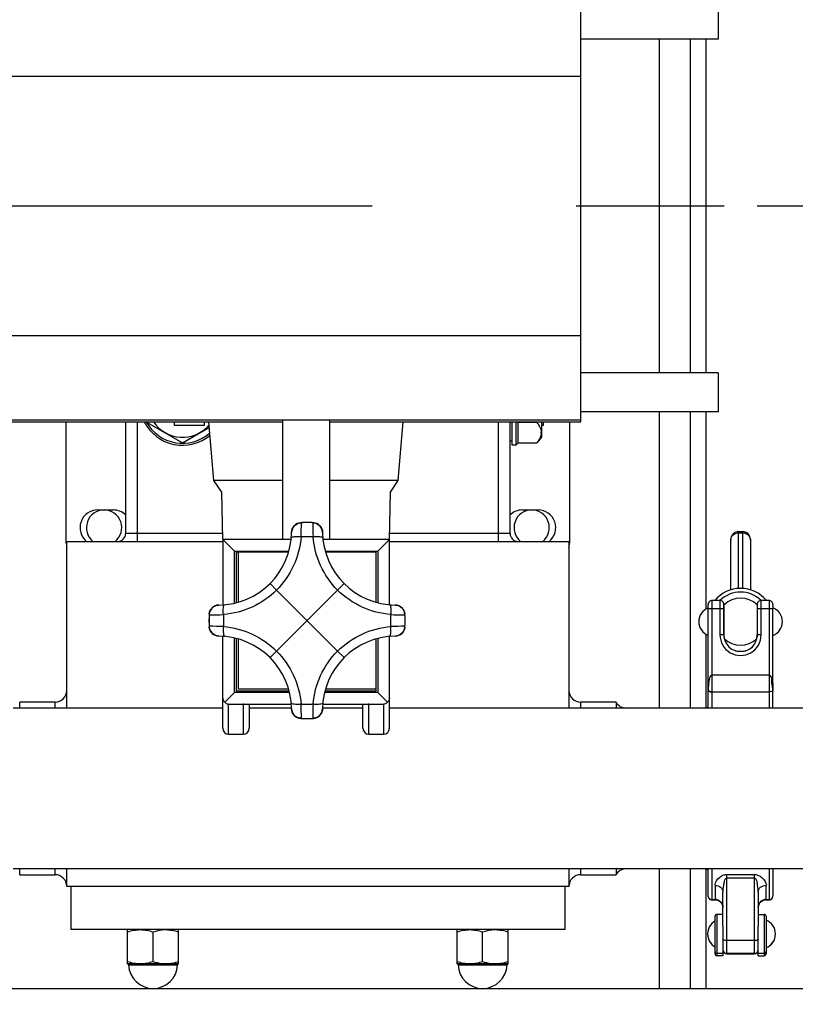
# Model space of a CAD drawing. Units: millimetres. Extents: x 0 to 420, y 0 to 297.
# Drawn here: x 244 to 251, y 99 to 107 of the extents above; entities that cross this region are included whole.
import ezdxf

# ---------------------------------------------------------------- set-up
doc = ezdxf.new("R2010")
doc.units = ezdxf.units.MM
doc.header["$LTSCALE"] = 23.1
doc.linetypes.add('CENTER', pattern=[0.6, 0.375, -0.075, 0.075, -0.075])
doc.layers.get('0').update_dxf_attribs({"linetype": 'CONTINUOUS'})
doc.layers.add('T_STARTBEZUEGE', color=7, linetype='CONTINUOUS')
doc.layers.add('ZEICHNUNGSBEMASSUNGEN', color=7, linetype='CONTINUOUS')
doc.styles.get("Standard").update_dxf_attribs({"font": 'txt', "width": 0.7})
doc.dimstyles.new('DIMSTYLE_4', dxfattribs={"dimtxt": 3.5, "dimasz": 3.5, "dimexe": 1.5, "dimexo": 1.5, "dimgap": 0.875, "dimtad": 1, "dimlfac": 30, "dimdsep": 46, "dimtxsty": 'Standard', "dimblk": '_FILLED', "dimblk1": '_FILLED', "dimblk2": '_FILLED', "dimcen": 0.09, "dimclrt": 5, "dimadec": 0, "dimazin": 0, "dimtp": 0.5, "dimtm": 0.5, "dimtfac": 1, "dimtofl": 0, "dimtmove": 0, "dimatfit": 3, "dimldrblk": '_FILLED', "dimfxl": 1, "dimtolj": 1, "dimarcsym": 0})

# ---------------------------------------------------------------- blocks, each defined once
blk = doc.blocks.new('_FILLED')
at = {"color": 0, "linetype": 'ByBlock'}
blk.add_solid([(0, 0), (-1, 0.125), (-1, -0.125)], dxfattribs=at)
blk = doc.blocks.new('*D5')
at = {"layer": 'ZEICHNUNGSBEMASSUNGEN', "color": 2, "linetype": 'Continuous'}
for p, q in [((250.4943, 105.5982), (285.1114, 105.5982)), ((283.6114, 105.5982), (283.6114, 99.6648)), ((283.6114, 93.7315), (283.6114, 99.6648)), ((219.8949, 93.7315), (285.1114, 93.7315))]:
    blk.add_line(p, q, dxfattribs=at)
at = {"layer": 'ZEICHNUNGSBEMASSUNGEN', "color": 2, "linetype": 'Continuous', "xscale": 3.5, "yscale": 3.5, "zscale": 3.5}
for p, rotation in [((283.6114, 105.5982), 90), ((283.6114, 93.7315), 270)]:
    blk.add_blockref('_FILLED', p, dxfattribs=dict(at, rotation=rotation))
at = {"layer": 'ZEICHNUNGSBEMASSUNGEN', "color": 5, "linetype": 'Continuous', "insert": (279.2364, 99.6648), "char_height": 3.5, "width": 11.625, "attachment_point": 2, "rotation": 90, "line_spacing_factor": 0.9}
blk.add_mtext('356', dxfattribs=at)

msp = doc.modelspace()

# ---------------------------------------------------------------- linework, layer by layer
at = {"color": 7, "linetype": 'Continuous'}
for p, q in [((248.99431, 103.76484), (248.99431, 107.4315)), ((250.16098, 107.34817), (250.16098, 107.01484)), ((250.16098, 107.01484), (248.99431, 107.01484)), ((249.92765, 104.1815), (249.92765, 107.01484)), ((248.99431, 106.69817), (242.06098, 106.69817)), ((242.06098, 104.49817), (248.99431, 104.49817)), ((250.16098, 104.1815), (248.99431, 104.1815)), ((250.16098, 104.1815), (250.16098, 103.84817)), ((250.16098, 103.84817), (248.99431, 103.84817)), ((249.92765, 101.3315), (249.92765, 103.84817)), ((242.06098, 103.7815), (248.99431, 103.7815)), ((242.06098, 103.76484), (246.46098, 103.76484)), ((244.62366, 102.7315), (244.62366, 103.76484)), ((245.12765, 103.76484), (245.12765, 102.81484)), ((245.31098, 103.76484), (245.31098, 103.7583)), ((245.54431, 103.7315), (245.54431, 103.76484)), ((245.79431, 103.76484), (245.79431, 103.7315)), ((245.87765, 103.26484), (245.83598, 103.76484)), ((246.46098, 103.7815), (246.46098, 102.76484)), ((246.86098, 103.7815), (246.86098, 102.76484)), ((246.86098, 103.76484), (248.99431, 103.76484)), ((247.44431, 103.26484), (247.48598, 103.76484)), ((248.39431, 102.81484), (248.39431, 103.76484)), ((248.41098, 103.56484), (248.41098, 103.76484)), ((248.44431, 103.76484), (248.44431, 103.56484)), ((248.46098, 103.76484), (248.46098, 103.5815)), ((248.66098, 103.76484), (248.66098, 103.63306)), ((248.67765, 103.7315), (248.67765, 103.76484)), ((248.8983, 103.76484), (248.8983, 102.7315)), ((245.31098, 103.7583), (245.61098, 103.58509)), ((245.79431, 103.7315), (245.54431, 103.7315)), ((245.61098, 103.58509), (245.83994, 103.71728)), ((248.62073, 103.7583), (248.46098, 103.7583)), ((248.67765, 103.7315), (248.66098, 103.7315)), ((248.41098, 103.59817), (248.39431, 103.59817)), ((248.66098, 103.63306), (248.62073, 103.58509)), ((248.44431, 103.56484), (248.41098, 103.56484)), ((248.46098, 103.5815), (248.44431, 103.56484)), ((248.46098, 103.58509), (248.62073, 103.58509)), ((246.46098, 103.26484), (245.87765, 103.26484)), ((245.94431, 103.16484), (245.87765, 103.26484)), ((247.44431, 103.26484), (246.86098, 103.26484)), ((247.37765, 103.16484), (247.44431, 103.26484)), ((245.95265, 102.76484), (245.94431, 103.16484)), ((247.36931, 102.76484), (247.37765, 103.16484)), ((244.89033, 103.01484), (245.02366, 103.01484)), ((248.4983, 103.01484), (248.63163, 103.01484)), ((246.53404, 102.76484), (245.95265, 102.76484)), ((246.05265, 102.66484), (245.95265, 102.76484)), ((245.95265, 102.76484), (245.95265, 102.20753)), ((247.36931, 102.76484), (246.80459, 102.76484)), ((247.36931, 102.76484), (247.26931, 102.66484)), ((247.36931, 102.20863), (247.36931, 102.76484)), ((250.26931, 102.33617), (250.26931, 102.76467)), ((250.33598, 102.83134), (250.36931, 102.83134)), ((250.43598, 102.76467), (250.43598, 102.33617)), ((244.62765, 102.74814), (244.6326, 102.74815)), ((244.62765, 101.3315), (244.62765, 102.74814)), ((244.6326, 102.74817), (245.95265, 102.74817)), ((247.36931, 102.74817), (248.88936, 102.74817)), ((248.88936, 102.74817), (248.89431, 102.74812)), ((248.89431, 102.74814), (248.89431, 101.3315)), ((246.06931, 102.65816), (246.5129, 102.65816)), ((246.06931, 102.22653), (246.06931, 102.65816)), ((246.08598, 102.23125), (246.08598, 102.65816)), ((246.82573, 102.65816), (247.25265, 102.65816)), ((247.25265, 102.65816), (247.25265, 102.23125)), ((246.41047, 102.33368), (246.35444, 102.38971)), ((246.98419, 102.38971), (246.92816, 102.33367)), ((250.33598, 102.34888), (250.36931, 102.34888)), ((246.41047, 102.33368), (246.92816, 101.81599)), ((246.41047, 101.81599), (246.92816, 102.33367)), ((250.07765, 102.18227), (250.07765, 102.18234)), ((250.21265, 101.93279), (250.21265, 102.20855)), ((250.49265, 102.20855), (250.49265, 101.93279)), ((250.62765, 102.18234), (250.62765, 102.17647)), ((250.21265, 102.14605), (250.21098, 102.14605)), ((250.49431, 102.14605), (250.49265, 102.14605)), ((245.95265, 101.15974), (245.95265, 101.94213)), ((246.06931, 101.47483), (246.06931, 101.92313)), ((247.36931, 101.15974), (247.36931, 101.94103)), ((250.21265, 101.98539), (250.21098, 101.98539)), ((250.49431, 101.98539), (250.49265, 101.98539)), ((246.08598, 101.4915), (246.08598, 101.91841)), ((247.25265, 101.91841), (247.25265, 101.47483)), ((246.41047, 101.81599), (246.35443, 101.75995)), ((246.98419, 101.75995), (246.92816, 101.81599)), ((245.96948, 101.38167), (246.05265, 101.46484)), ((246.51761, 101.47483), (246.06931, 101.47483)), ((246.5129, 101.4915), (246.08598, 101.4915)), ((247.25265, 101.47483), (246.82102, 101.47483)), ((247.25265, 101.4915), (246.82573, 101.4915)), ((247.35248, 101.38167), (247.26931, 101.46484)), ((250.07765, 101.49055), (250.07766, 101.49008)), ((250.07765, 101.49043), (250.07765, 101.49001)), ((250.07765, 101.48947), (250.07765, 101.4904)), ((250.07765, 101.49001), (250.07765, 101.49014)), ((244.52765, 101.3815), (244.22765, 101.3815)), ((244.22765, 101.3315), (244.22765, 101.3815)), ((246.1334, 101.3645), (246.12765, 101.3645)), ((246.1334, 101.3645), (246.53616, 101.3645)), ((246.17765, 101.3645), (246.17765, 101.15974)), ((246.80247, 101.3645), (247.18856, 101.3645)), ((247.14431, 101.15974), (247.14431, 101.3645)), ((247.19431, 101.3645), (247.18856, 101.3645)), ((249.29431, 101.3815), (248.99431, 101.3815)), ((249.29431, 101.3815), (249.29431, 101.3315)), ((245.95265, 101.3315), (244.17098, 101.3315)), ((246.53781, 101.3315), (246.17765, 101.3315)), ((247.14431, 101.3315), (246.80082, 101.3315)), ((253.01765, 101.3315), (247.36931, 101.3315)), ((246.00265, 101.10974), (246.12765, 101.10974)), ((247.19431, 101.10974), (247.31931, 101.10974)), ((253.01765, 99.96484), (244.17098, 99.96484)), ((244.22765, 99.91484), (244.22765, 99.96484)), ((244.22765, 99.91484), (244.52765, 99.91484)), ((244.62765, 99.81484), (244.62765, 99.96484)), ((248.89431, 99.96484), (248.89431, 99.81484)), ((248.99431, 99.91484), (249.29431, 99.91484)), ((249.29431, 99.96484), (249.29431, 99.91484)), ((249.92765, 98.94817), (249.92765, 99.96484)), ((248.89431, 99.81484), (244.62765, 99.81484)), ((244.66098, 99.81484), (244.66098, 99.44817)), ((248.86098, 99.44817), (248.86098, 99.81484)), ((250.20265, 99.57822), (250.15265, 99.57822)), ((250.50265, 99.57822), (250.55265, 99.57822)), ((250.13598, 99.24323), (250.13598, 99.56155)), ((250.56931, 99.56155), (250.56931, 99.24322)), ((248.86098, 99.44817), (244.66098, 99.44817)), ((245.14431, 99.1565), (245.14431, 99.44817)), ((245.36098, 99.17585), (245.36098, 99.42882)), ((245.57765, 99.1565), (245.57765, 99.44817)), ((247.94431, 99.1565), (247.94431, 99.44817)), ((248.16098, 99.17585), (248.16098, 99.42882)), ((248.37765, 99.1565), (248.37765, 99.44817)), ((250.20265, 99.47822), (250.20265, 99.22656)), ((250.50265, 99.22656), (250.50265, 99.47822)), ((250.20265, 99.22655), (250.15265, 99.22655)), ((250.50265, 99.22655), (250.55265, 99.22655)), ((245.43572, 99.1565), (245.14432, 99.1565)), ((245.46515, 99.1565), (245.43572, 99.1565)), ((245.4694, 99.1565), (245.46496, 99.15651)), ((245.57764, 99.1565), (245.46939, 99.1565)), ((248.23572, 99.1565), (247.94432, 99.1565)), ((248.26515, 99.1565), (248.23572, 99.1565)), ((248.2694, 99.1565), (248.26496, 99.15651)), ((248.37764, 99.1565), (248.26939, 99.1565)), ((243.50098, 98.94817), (250.92765, 98.94817))]:
    msp.add_line(p, q, dxfattribs=at)
at = {"color": 9, "linetype": 'Continuous'}
for p, q in [((249.66098, 107.01484), (249.66098, 104.1815)), ((250.06098, 104.1815), (250.06098, 107.01484)), ((249.66098, 103.84817), (249.66098, 101.3315)), ((250.06098, 102.17425), (250.06098, 103.84817)), ((245.22765, 102.74817), (245.22765, 103.76484)), ((248.29431, 103.76484), (248.29431, 102.74817)), ((246.70742, 102.90709), (246.6312, 102.90709)), ((245.95161, 102.81484), (245.12765, 102.81484)), ((246.72011, 102.78572), (246.61851, 102.78572)), ((248.39431, 102.81484), (247.37036, 102.81484)), ((250.33598, 102.34888), (250.33598, 102.83134)), ((250.33598, 102.82083), (250.36931, 102.82083)), ((250.36931, 102.83134), (250.36931, 102.34888)), ((246.05265, 102.66484), (246.5149, 102.66484)), ((246.05265, 102.22257), (246.05265, 102.66484)), ((246.82373, 102.66484), (247.26931, 102.66484)), ((247.26931, 102.66484), (247.26931, 102.22653)), ((250.07765, 102.17822), (250.21098, 102.17822)), ((250.11098, 101.3315), (250.11098, 102.24489)), ((250.17765, 102.24489), (250.17765, 101.95322)), ((250.49431, 102.17822), (250.62765, 102.17822)), ((250.52765, 101.95322), (250.52765, 102.24489)), ((250.59431, 102.24489), (250.59431, 101.3315)), ((245.83706, 102.11294), (245.83706, 102.03672)), ((245.95843, 102.12563), (245.95843, 102.02404)), ((247.3802, 102.02403), (247.3802, 102.12562)), ((247.50157, 102.03672), (247.50157, 102.11294)), ((246.05265, 101.46484), (246.05265, 101.92709)), ((247.26931, 101.92313), (247.26931, 101.46484)), ((250.06098, 101.33347), (250.06098, 101.95719)), ((250.21098, 101.95322), (250.17765, 101.95322)), ((250.52765, 101.95322), (250.49431, 101.95322)), ((250.59431, 101.61207), (250.11098, 101.61207)), ((246.51999, 101.46484), (246.05265, 101.46484)), ((247.26931, 101.46484), (246.81864, 101.46484)), ((250.11098, 101.46846), (250.59431, 101.46846)), ((244.52765, 101.3315), (244.52765, 101.3815)), ((246.00265, 101.36517), (246.53611, 101.36517)), ((246.00265, 101.10974), (246.00265, 101.36517)), ((246.12765, 101.3645), (246.12765, 101.10974)), ((246.61851, 101.36394), (246.72011, 101.36394)), ((246.80252, 101.36517), (247.31931, 101.36517)), ((247.19431, 101.10974), (247.19431, 101.3645)), ((247.31931, 101.36517), (247.31931, 101.10974)), ((248.99431, 101.3315), (248.99431, 101.3815)), ((246.6312, 101.24257), (246.70742, 101.24257)), ((244.52765, 99.91484), (244.52765, 99.96484)), ((248.99431, 99.91484), (248.99431, 99.96484)), ((249.66098, 99.96484), (249.66098, 98.94817)), ((250.06098, 98.94817), (250.06098, 99.96286)), ((250.11098, 99.70221), (250.11098, 99.96484)), ((250.23598, 99.91698), (250.46931, 99.91698)), ((250.23598, 99.24319), (250.23598, 99.91698)), ((250.46931, 99.91698), (250.46931, 99.24319)), ((250.59431, 99.96484), (250.59431, 99.70221)), ((250.23598, 99.88835), (250.46931, 99.88835)), ((250.13598, 99.8252), (250.13598, 99.70448)), ((250.56931, 99.70448), (250.56931, 99.8252)), ((250.15265, 99.22655), (250.15265, 99.57822)), ((250.55265, 99.57822), (250.55265, 99.22655)), ((250.46931, 99.35455), (250.23598, 99.35455)), ((250.20265, 99.24684), (250.15265, 99.24684)), ((250.55265, 99.24684), (250.50265, 99.24684)), ((245.1528, 99.14849), (245.56916, 99.14849)), ((247.9528, 99.14849), (248.36916, 99.14849))]:
    msp.add_line(p, q, dxfattribs=at)
at = {"color": 6, "linetype": 'Continuous'}
for p, q in [((250.07765, 102.18234), (250.07765, 102.21155)), ((250.07765, 101.49043), (250.07765, 102.18227)), ((250.17765, 102.24489), (250.11098, 102.24489)), ((250.21098, 101.95322), (250.21098, 102.21155)), ((250.49431, 102.21155), (250.49431, 101.95322)), ((250.59431, 102.24489), (250.52765, 102.24489)), ((250.62765, 102.21155), (250.62765, 102.18234)), ((250.62765, 101.3315), (250.62765, 102.17647)), ((250.08193, 101.55242), (250.08419, 101.56445)), ((250.08419, 101.56445), (250.08741, 101.57798)), ((250.07765, 101.3315), (250.07765, 101.49001)), ((250.07765, 99.73563), (250.07765, 99.96484)), ((250.62765, 99.96484), (250.62765, 99.73563)), ((250.20265, 99.47822), (250.20265, 99.76733)), ((250.50265, 99.76733), (250.50265, 99.47822)), ((250.14019, 99.70051), (250.11097, 99.70051)), ((250.11098, 99.70221), (250.14018, 99.70221)), ((250.56512, 99.70221), (250.59431, 99.70221)), ((250.59431, 99.70051), (250.56512, 99.70051)), ((250.46931, 99.24489), (250.23598, 99.24489)), ((250.23598, 99.24319), (250.46931, 99.24319))]:
    msp.add_line(p, q, dxfattribs=at)
for points in [[(250.15392, 99.70093), (250.15517, 99.70067), (250.15712, 99.70017), (250.15958, 99.69942), (250.16243, 99.69839), (250.16556, 99.69704), (250.16886, 99.69538), (250.17228, 99.69339), (250.17575, 99.69105), (250.17921, 99.68837), (250.18262, 99.68532), (250.1859, 99.68192), (250.18902, 99.67817), (250.19192, 99.6741), (250.19455, 99.66972), (250.19688, 99.66506), (250.19885, 99.66014), (250.20045, 99.65499), (250.20163, 99.64966), (250.20237, 99.64417), (250.20265, 99.63823)], [(250.15989, 99.69762), (250.16274, 99.69656), (250.16587, 99.6952), (250.16915, 99.69353), (250.17255, 99.69152), (250.176, 99.68918), (250.17944, 99.68648), (250.18282, 99.68342), (250.18608, 99.68002), (250.18917, 99.67628), (250.19205, 99.6722), (250.19465, 99.66783), (250.19695, 99.66318), (250.19891, 99.65828), (250.20048, 99.65315), (250.20165, 99.64784), (250.20238, 99.64239)], [(250.50265, 99.63813), (250.50294, 99.64432), (250.5037, 99.64987), (250.50492, 99.65526), (250.50656, 99.66045), (250.50858, 99.66541), (250.51095, 99.6701), (250.51364, 99.6745), (250.51659, 99.67858), (250.51977, 99.68233), (250.52311, 99.68573), (250.52656, 99.68876), (250.53008, 99.69143), (250.53359, 99.69375), (250.53705, 99.69571), (250.54038, 99.69734), (250.54351, 99.69864), (250.54633, 99.69962), (250.54871, 99.70032), (250.55053, 99.70076), (250.5514, 99.70093)], [(250.50294, 99.64262), (250.5037, 99.64816), (250.50492, 99.65355), (250.50655, 99.65874), (250.50857, 99.66369), (250.51094, 99.66838), (250.51362, 99.67277), (250.51657, 99.67686), (250.51974, 99.6806), (250.52308, 99.684), (250.52653, 99.68704), (250.53004, 99.68971), (250.53355, 99.69202), (250.53701, 99.69399), (250.54034, 99.69562), (250.54347, 99.69692), (250.5463, 99.69791)]]:
    msp.add_lwpolyline(points, dxfattribs=at)
at = {"color": 7, "linetype": 'Continuous'}
for centre, radius, start, end in [((245.61098, 103.9315), 0.36667, 207.045505, 309.785397), ((245.61098, 103.9315), 0.35, 208.43827, 311.727478), ((245.61098, 103.9315), 0.29845, 213.965933, 319.606035), ((247.98571, 104.02475), 0.68866, 337.237433, 337.824685), ((248.57103, 103.67166), 0.08865, 357.732434, 358.666596), ((248.57053, 103.67167), 0.08915, 358.669132, 1.66665), ((244.89033, 102.86484), 0.15, 90, 231.095139), ((244.94431, 102.86484), 0.15, 308.902692, 231.087722), ((245.02366, 102.86484), 0.15, 46.087575, 90), ((248.4983, 102.86484), 0.15, 90, 133.91243), ((248.57765, 102.86484), 0.15, 308.902692, 231.087722), ((248.63163, 102.86484), 0.15, 308.904865, 90), ((246.62125, 102.82329), 0.08333, 93.674346, 179.229975), ((246.66931, 102.07483), 0.83333, 86.325653, 93.674347), ((246.71738, 102.82329), 0.08333, 0.770021, 86.325642), ((245.06098, 102.81484), 0.06667, 270, 360), ((245.91131, 102.83283), 0.62667, 270.770021, 359.229979), ((247.42731, 102.83283), 0.62667, 180.770021, 269.229979), ((248.46098, 102.81484), 0.06667, 180, 270), ((250.33598, 102.76468), 0.06667, 90, 180), ((250.36931, 102.76468), 0.06667, 0, 90), ((244.82366, 102.7315), 0.2, 180, 191.345327), ((248.6983, 102.7315), 0.2, 348.654673, 360), ((250.35265, 102.06572), 0.28316, 39.25689, 140.74311), ((250.35265, 102.06572), 0.25102, 45.677898, 134.322102), ((250.35265, 102.06572), 0.2, 45.572996, 134.427004), ((245.92086, 102.12289), 0.08333, 90.770021, 176.325644), ((247.41777, 102.12289), 0.08333, 3.674346, 89.229979), ((250.12265, 102.06572), 0.125, 111.100196, 248.899804), ((250.58265, 102.06572), 0.125, 291.100196, 68.899804), ((246.66931, 102.07483), 0.83333, 176.325654, 183.674348), ((246.66931, 102.07483), 0.83333, 356.325654, 3.674348), ((245.92086, 102.02677), 0.08333, 183.674346, 269.229979), ((247.41777, 102.02677), 0.08333, 270.770021, 356.325653), ((245.91131, 101.31683), 0.62667, 0.770021, 89.229979), ((247.42731, 101.31683), 0.62667, 90.770021, 179.229979), ((250.35265, 102.06572), 0.2, 226.410596, 313.589404), ((250.35265, 102.06572), 0.25102, 259.855764, 280.144236), ((244.52765, 101.4815), 0.1, 270, 360), ((248.99431, 101.4815), 0.1, 180, 270), ((250.21016, 101.49009), 0.13251, 179.83656, 180.036355), ((249.38092, 101.4315), 0.1, 210, 270), ((250.045, 101.39817), 0.06667, 270, 299.335857), ((246.62125, 101.32637), 0.08333, 180.770021, 266.325648), ((246.71738, 101.32637), 0.08333, 273.674346, 359.229975), ((246.66931, 102.07483), 0.83333, 266.325654, 273.674348), ((246.00265, 101.15974), 0.05, 180, 270), ((246.12765, 101.15974), 0.05, 270, 359.999999), ((247.19431, 101.15974), 0.05, 180, 270), ((247.31931, 101.15974), 0.05, 270, 360), ((244.52765, 99.81484), 0.1, 0, 90), ((248.99431, 99.81484), 0.1, 90, 180), ((249.38092, 99.86484), 0.1, 90, 150), ((250.045, 99.89817), 0.06667, 60.664143, 90), ((250.15265, 99.56155), 0.01667, 90, 180), ((250.55265, 99.56155), 0.01667, 0, 90), ((250.19765, 99.41155), 0.125, 119.559908, 240.440092), ((250.52431, 99.41155), 0.125, 291.103407, 68.899804), ((250.19765, 99.40985), 0.125, 179.609665, 240.440092), ((250.52431, 99.40985), 0.125, 291.103407, 0.391794), ((250.15265, 99.24322), 0.01667, 180, 270), ((250.55265, 99.24322), 0.01667, 270, 360), ((245.14447, 99.14817), 0.00833, 2.204228, 91.084536), ((245.36098, 99.1565), 0.20833, 182.204228, 357.795772), ((245.47186, 99.46469), 0.30833, 263.015049, 263.306672), ((245.57749, 99.14817), 0.00833, 88.915464, 177.795772), ((247.94447, 99.14817), 0.00833, 2.204228, 91.084536), ((248.16098, 99.1565), 0.20833, 182.204228, 357.795772), ((248.27186, 99.46469), 0.30833, 263.015049, 263.306672), ((248.37749, 99.14817), 0.00833, 88.915464, 177.795772)]:
    msp.add_arc(centre, radius, start, end, dxfattribs=at)
at = {"color": 9, "linetype": 'Continuous'}
for centre, radius, start, end in [((246.62124, 102.822), 0.0838, 89.993221, 95.539977), ((243.05102, 102.92706), 3.57029, 357.731145, 359.6588), ((246.67223, 102.55262), 0.35684, 97.873031, 98.214351), ((246.66679, 102.592), 0.31708, 97.518371, 97.873741), ((246.6702, 102.56671), 0.3426, 96.535633, 97.530065), ((246.62909, 102.86539), 0.04175, 87.093289, 92.906969), ((246.66932, 102.23274), 0.67543, 86.764732, 93.235312), ((246.70954, 102.86539), 0.04175, 87.092901, 92.907022), ((246.68183, 102.6822), 0.22634, 83.216678, 83.508466), ((246.66687, 102.55489), 0.35452, 81.808735, 83.244714), ((246.71739, 102.822), 0.0838, 84.460164, 90.006929), ((250.27142, 102.92666), 3.5541, 180.336277, 182.272716), ((250.3279, 102.75836), 0.05859, 173.994346, 179.992263), ((250.37739, 102.75836), 0.05859, 0.007737, 6.005654), ((246.51143, 102.07482), 0.67544, 176.764727, 179.999166), ((245.87875, 102.11506), 0.04175, 177.092993, 182.907066), ((246.16179, 102.07587), 0.32684, 172.448187, 173.487389), ((246.15536, 102.07691), 0.32033, 172.12828, 172.48109), ((246.19711, 102.07114), 0.36248, 171.791074, 172.128983), ((245.92214, 102.1229), 0.0838, 174.460061, 180.006817), ((245.8175, 105.6759), 3.55306, 270.336213, 272.273218), ((247.52126, 105.68993), 3.5671, 267.733614, 269.662989), ((247.41649, 102.1229), 0.0838, 359.993151, 5.539913), ((247.16274, 102.07419), 0.34104, 7.852936, 8.210469), ((247.15784, 102.07351), 0.34599, 7.527949, 7.853762), ((247.16594, 102.07449), 0.33782, 6.534485, 7.542443), ((247.45988, 102.11506), 0.04175, 357.092638, 2.906856), ((246.82722, 102.07482), 0.67543, 0.000818, 3.235317), ((246.51141, 102.07484), 0.67543, 180.000818, 183.235312), ((245.87875, 102.0346), 0.04175, 177.092669, 182.906856), ((246.1727, 102.07517), 0.33784, 186.534583, 187.542474), ((246.18076, 102.07615), 0.34596, 187.527928, 187.853772), ((246.17589, 102.07547), 0.34104, 187.852946, 188.210473), ((245.81736, 98.45973), 3.5671, 87.73361, 89.662989), ((245.92214, 102.02676), 0.0838, 179.993151, 185.539913), ((247.52115, 98.47236), 3.55447, 90.336452, 92.272686), ((247.41649, 102.02676), 0.0838, 354.460061, 0.006817), ((247.14875, 102.07736), 0.35516, 351.810429, 353.243919), ((247.48467, 102.02198), 0.01633, 14.3395, 17.039247), ((247.48549, 102.02219), 0.01548, 8.769813, 14.361568), ((247.48642, 102.02232), 0.01454, 0.039348, 8.78562), ((247.4868, 102.02233), 0.01416, 356.327378, 0.006432), ((247.27857, 102.0621), 0.22444, 353.213688, 353.507906), ((246.8272, 102.07484), 0.67544, 356.764724, 359.999166), ((247.45988, 102.0346), 0.04175, 357.092993, 2.907067), ((250.35265, 101.95322), 0.175, 179.999998, 0.000002), ((243.06684, 101.22299), 3.55447, 0.336451, 2.272686), ((250.28442, 101.22288), 3.5671, 177.733614, 179.662989), ((246.62124, 101.32766), 0.0838, 264.460061, 270.006817), ((246.67184, 101.5954), 0.35516, 261.810431, 263.243907), ((246.62909, 101.28427), 0.04175, 267.092902, 272.907084), ((246.65658, 101.46553), 0.2244, 263.213668, 263.50795), ((246.6693, 101.91692), 0.67543, 266.76472, 273.23532), ((246.66897, 101.57824), 0.33786, 276.534558, 277.542408), ((246.70954, 101.28427), 0.04175, 267.092636, 272.906856), ((246.66798, 101.58642), 0.3461, 277.527807, 277.853516), ((246.6687, 101.58121), 0.34084, 277.85269, 278.210434), ((246.71739, 101.32766), 0.0838, 269.993168, 275.539928), ((250.1457, 99.72562), 0.02571, 256.610843, 257.599479), ((250.56884, 99.63639), 0.0662, 155.152164, 160.292077), ((250.56862, 99.63648), 0.06596, 152.339158, 155.148911), ((250.56888, 99.63635), 0.06625, 149.865586, 152.339522), ((250.56882, 99.63641), 0.06618, 172.377087, 174.018044), ((250.56875, 99.63643), 0.0661, 168.187402, 172.377642), ((250.56851, 99.63647), 0.06586, 166.148193, 168.18576), ((250.56878, 99.63641), 0.06613, 161.977155, 166.146151), ((250.56889, 99.63637), 0.06625, 160.291573, 161.978004)]:
    msp.add_arc(centre, radius, start, end, dxfattribs=at)
at = {"color": 6, "linetype": 'Continuous'}
for centre, radius, start, end in [((250.11098, 102.21155), 0.03333, 90.000006, 180.000035), ((250.17765, 102.21155), 0.03333, 359.999965, 89.999994), ((250.52765, 102.21155), 0.03333, 90.000006, 180.000036), ((250.59431, 102.21155), 0.03333, 359.999964, 89.999994), ((250.35265, 101.95322), 0.14167, 180, 360), ((250.58349, 101.50994), 0.50482, 178.12924, 178.444415), ((250.101, 101.49001), 0.02335, 179.864979, 180.011362), ((250.1108, 101.51522), 0.04676, 267.465782, 270.222767), ((250.11102, 99.73388), 0.03337, 187.509017, 262.372546), ((250.11098, 99.73376), 0.03325, 262.417053, 269.984692), ((250.14008, 99.62696), 0.07525, 79.4067, 89.927123), ((250.14014, 99.6267), 0.07382, 83.278091, 89.958152), ((250.13981, 99.62365), 0.07688, 79.621122, 83.300088), ((250.13965, 99.62273), 0.07782, 79.416787, 79.628251), ((250.13954, 99.62216), 0.07839, 76.798572, 79.413922), ((250.56561, 99.62275), 0.07779, 100.536831, 102.447568), ((250.56542, 99.62383), 0.0767, 96.239067, 100.543302), ((250.56515, 99.62645), 0.07406, 90.025758, 96.252712), ((250.59427, 99.73559), 0.03337, 270.072859, 0.074952), ((250.59431, 99.73379), 0.03328, 270.015163, 277.588169), ((250.59427, 99.73388), 0.03337, 277.627835, 352.496229), ((250.23598, 99.27822), 0.03333, 180, 270), ((250.23598, 99.27652), 0.03333, 187.5, 270), ((250.46931, 99.27822), 0.03333, 270, 360), ((250.46931, 99.27652), 0.03333, 270, 352.5)]:
    msp.add_arc(centre, radius, start, end, dxfattribs=at)
at = {"color": 7, "linetype": 'Continuous'}
for centre, start_param, end_param in [((250.33598, 102.27772), 0, 0.221299), ((250.36931, 102.27772), -0.221299, 0)]:
    msp.add_ellipse(centre, major_axis=(0, 0.07115), ratio=0.936924, start_param=start_param, end_param=end_param, dxfattribs=at)
for points, knots in [([(248.62073, 103.7583), (248.62619, 103.75179), (248.64519, 103.72738), (248.65898, 103.6969), (248.65964, 103.67426)], [0, 0, 0, 0, 0.2727532, 1, 1, 1, 1]), ([(248.65961, 103.66815), (248.65932, 103.66094), (248.65422, 103.6301), (248.63598, 103.60326), (248.62073, 103.58509)], [0, 0, 0, 0, 0.2332137, 1, 1, 1, 1]), ([(250.08741, 101.57799), (250.08453, 101.56728), (250.07944, 101.54531), (250.07887, 101.51564), (250.07765, 101.49718), (250.07765, 101.49001)], [0, 0, 0, 0, 0.374746, 0.7577066, 1, 1, 1, 1]), ([(250.07765, 101.49001), (250.07765, 101.50401), (250.08356, 101.53317), (250.08639, 101.56252), (250.08741, 101.57799)], [0, 0, 0, 0, 0.4746761, 1, 1, 1, 1]), ([(250.62765, 101.49001), (250.62765, 101.49544), (250.62461, 101.50853), (250.61927, 101.5375), (250.61777, 101.56172), (250.61788, 101.57798)], [0, 0, 0, 0, 0.1838845, 0.4497751, 1, 1, 1, 1]), ([(250.07765, 101.49047), (250.07765, 101.4905), (250.07764, 101.4905), (250.07765, 101.49055), (250.07765, 101.49055)], [0, 0, 0, 0, 0.9605334, 1, 1, 1, 1]), ([(250.11098, 101.46846), (250.10085, 101.46722), (250.07993, 101.46772), (250.07768, 101.48505), (250.07765, 101.49004)], [0, 0, 0, 0, 0.671489, 1, 1, 1, 1]), ([(250.07766, 101.49008), (250.0777, 101.48591), (250.08463, 101.47182), (250.10093, 101.46846), (250.11098, 101.46846)], [0, 0, 0, 0, 0.2936121, 1, 1, 1, 1]), ([(245.95265, 101.41467), (245.95265, 101.41167), (245.95403, 101.39908), (245.96186, 101.38751), (245.96948, 101.38167)], [0, 0, 0, 0, 0.2380352, 1, 1, 1, 1]), ([(245.96948, 101.38167), (245.97183, 101.37928), (245.98132, 101.37113), (245.99358, 101.36621), (246.00265, 101.36517)], [0, 0, 0, 0, 0.2685664, 1, 1, 1, 1]), ([(247.31931, 101.36517), (247.32226, 101.36551), (247.33453, 101.36799), (247.3458, 101.3749), (247.35248, 101.38167)], [0, 0, 0, 0, 0.2379043, 1, 1, 1, 1]), ([(247.36931, 101.41467), (247.36931, 101.41167), (247.36793, 101.39908), (247.3601, 101.38751), (247.35248, 101.38167)], [0, 0, 0, 0, 0.2380449, 1, 1, 1, 1])]:
    msp.add_open_spline(points, degree=3, knots=knots, dxfattribs=at)
at = {"color": 9, "linetype": 'Continuous'}
for points, knots in [([(246.53792, 102.82441), (246.53819, 102.84407), (246.55416, 102.8847), (246.59345, 102.9035), (246.61315, 102.90541)], [0, 0, 0, 0, 0.49836, 1, 1, 1, 1]), ([(246.72548, 102.90541), (246.74518, 102.9035), (246.78446, 102.8847), (246.80044, 102.84407), (246.8007, 102.82441)], [0, 0, 0, 0, 0.50164, 1, 1, 1, 1]), ([(246.61851, 102.78572), (246.61124, 102.70212), (246.5677, 102.53562), (246.46987, 102.39374), (246.41047, 102.33368)], [0, 0, 0, 0, 0.4983019, 1, 1, 1, 1]), ([(246.61851, 102.78572), (246.60806, 102.78661), (246.58885, 102.7877), (246.56253, 102.78665), (246.54628, 102.7847), (246.53577, 102.78016), (246.53552, 102.7773)], [0, 0, 0, 0, 0.3691383, 0.6831336, 0.8990664, 1, 1, 1, 1]), ([(246.80311, 102.7773), (246.80286, 102.78016), (246.79234, 102.7847), (246.7761, 102.78665), (246.74977, 102.7877), (246.73057, 102.78661), (246.72011, 102.78572)], [0, 0, 0, 0, 0.1009247, 0.3168542, 0.6308538, 1, 1, 1, 1]), ([(246.92816, 102.33368), (246.86875, 102.39374), (246.77093, 102.53563), (246.72739, 102.70213), (246.72012, 102.78572)], [0, 0, 0, 0, 0.5017161, 1, 1, 1, 1]), ([(246.41047, 102.33368), (246.3504, 102.27427), (246.20852, 102.17644), (246.04202, 102.1329), (245.95843, 102.12563)], [0, 0, 0, 0, 0.5017161, 1, 1, 1, 1]), ([(247.3802, 102.12562), (247.29661, 102.13289), (247.1301, 102.17643), (246.98822, 102.27426), (246.92815, 102.33367)], [0, 0, 0, 0, 0.4983019, 1, 1, 1, 1]), ([(245.83874, 102.13099), (245.84065, 102.15069), (245.85944, 102.18998), (245.90008, 102.20596), (245.91974, 102.20622)], [0, 0, 0, 0, 0.50164, 1, 1, 1, 1]), ([(245.95843, 102.12563), (245.95753, 102.13609), (245.95645, 102.15529), (245.9575, 102.18162), (245.95945, 102.19786), (245.96398, 102.20837), (245.96684, 102.20863)], [0, 0, 0, 0, 0.3691471, 0.6831469, 0.8990759, 1, 1, 1, 1]), ([(247.37179, 102.20863), (247.37465, 102.20837), (247.37918, 102.19786), (247.38113, 102.18162), (247.38218, 102.15529), (247.3811, 102.13608), (247.3802, 102.12562)], [0, 0, 0, 0, 0.1009334, 0.3168696, 0.6308671, 1, 1, 1, 1]), ([(247.41889, 102.20622), (247.43855, 102.20596), (247.47919, 102.18998), (247.49798, 102.15069), (247.49989, 102.13099)], [0, 0, 0, 0, 0.49836, 1, 1, 1, 1]), ([(245.91974, 101.94344), (245.90008, 101.9437), (245.85944, 101.95968), (245.84065, 101.99897), (245.83874, 102.01867)], [0, 0, 0, 0, 0.49836, 1, 1, 1, 1]), ([(245.95843, 102.02404), (245.95753, 102.01358), (245.95645, 101.99437), (245.9575, 101.96804), (245.95945, 101.9518), (245.96398, 101.94129), (245.96684, 101.94103)], [0, 0, 0, 0, 0.3691328, 0.6831303, 0.8990666, 1, 1, 1, 1]), ([(245.95843, 102.02404), (246.04202, 102.01677), (246.20853, 101.97323), (246.35041, 101.8754), (246.41048, 101.81599)], [0, 0, 0, 0, 0.4983019, 1, 1, 1, 1]), ([(246.92816, 101.81598), (246.98823, 101.87539), (247.13011, 101.97322), (247.29661, 102.01676), (247.3802, 102.02403)], [0, 0, 0, 0, 0.5017161, 1, 1, 1, 1]), ([(247.37179, 101.94103), (247.37464, 101.94129), (247.37918, 101.9518), (247.38113, 101.96804), (247.38218, 101.99437), (247.3811, 102.01358), (247.3802, 102.02403)], [0, 0, 0, 0, 0.1009247, 0.316854, 0.6308536, 1, 1, 1, 1]), ([(247.49989, 102.01867), (247.49798, 101.99897), (247.47919, 101.95968), (247.43855, 101.9437), (247.41889, 101.94344)], [0, 0, 0, 0, 0.50164, 1, 1, 1, 1]), ([(246.41047, 101.81598), (246.46988, 101.75592), (246.5677, 101.61403), (246.61124, 101.44753), (246.61851, 101.36394)], [0, 0, 0, 0, 0.5017161, 1, 1, 1, 1]), ([(246.72011, 101.36394), (246.72738, 101.44754), (246.77091, 101.61404), (246.86874, 101.75593), (246.92815, 101.81599)], [0, 0, 0, 0, 0.4983019, 1, 1, 1, 1]), ([(250.08741, 101.57798), (250.08936, 101.5849), (250.09337, 101.59757), (250.10394, 101.61198), (250.11098, 101.61207)], [0, 0, 0, 0, 0.5050978, 1, 1, 1, 1]), ([(250.59431, 101.61207), (250.60135, 101.61196), (250.61189, 101.59756), (250.61594, 101.5849), (250.61788, 101.57798)], [0, 0, 0, 0, 0.4947163, 1, 1, 1, 1]), ([(246.61851, 101.36394), (246.60806, 101.36305), (246.58885, 101.36196), (246.56252, 101.36302), (246.54628, 101.36496), (246.53577, 101.3695), (246.53552, 101.37236)], [0, 0, 0, 0, 0.3691469, 0.6831468, 0.8990759, 1, 1, 1, 1]), ([(246.80311, 101.37236), (246.80286, 101.3695), (246.79234, 101.36496), (246.7761, 101.36301), (246.74977, 101.36196), (246.73056, 101.36305), (246.72011, 101.36394)], [0, 0, 0, 0, 0.1009334, 0.3168696, 0.6308671, 1, 1, 1, 1]), ([(246.61315, 101.24425), (246.59345, 101.24616), (246.55416, 101.26496), (246.53819, 101.30559), (246.53792, 101.32525)], [0, 0, 0, 0, 0.50164, 1, 1, 1, 1]), ([(246.8007, 101.32525), (246.80044, 101.30559), (246.78446, 101.26496), (246.74518, 101.24616), (246.72548, 101.24425)], [0, 0, 0, 0, 0.49836, 1, 1, 1, 1]), ([(250.19267, 99.90574), (250.19573, 99.90737), (250.20928, 99.91377), (250.22446, 99.91698), (250.23598, 99.91698)], [0, 0, 0, 0, 0.2313883, 1, 1, 1, 1]), ([(250.46931, 99.91698), (250.47333, 99.91698), (250.48834, 99.91593), (250.50292, 99.91091), (250.51262, 99.90574)], [0, 0, 0, 0, 0.2675469, 1, 1, 1, 1]), ([(250.13598, 99.8252), (250.13598, 99.83199), (250.14275, 99.86545), (250.16899, 99.89309), (250.19267, 99.90574)], [0, 0, 0, 0, 0.2019619, 1, 1, 1, 1]), ([(250.21241, 99.84771), (250.21438, 99.85539), (250.21861, 99.86906), (250.22791, 99.88835), (250.23598, 99.88835)], [0, 0, 0, 0, 0.4956778, 1, 1, 1, 1]), ([(250.46931, 99.88835), (250.47738, 99.88835), (250.48668, 99.86906), (250.49091, 99.8554), (250.49288, 99.84772)], [0, 0, 0, 0, 0.5041517, 1, 1, 1, 1]), ([(250.51262, 99.90574), (250.522, 99.90073), (250.5489, 99.88085), (250.56931, 99.84821), (250.56931, 99.8252)], [0, 0, 0, 0, 0.316096, 1, 1, 1, 1]), ([(250.13598, 99.8252), (250.15268, 99.8252), (250.18611, 99.81484), (250.20265, 99.78245), (250.20265, 99.76733)], [0, 0, 0, 0, 0.524906, 1, 1, 1, 1]), ([(250.50265, 99.76733), (250.50265, 99.78245), (250.51918, 99.81484), (250.55262, 99.8252), (250.56931, 99.8252)], [0, 0, 0, 0, 0.475094, 1, 1, 1, 1]), ([(250.20265, 99.63823), (250.20262, 99.65515), (250.1883, 99.69043), (250.15296, 99.70448), (250.13598, 99.70448)], [0, 0, 0, 0, 0.4991411, 1, 1, 1, 1]), ([(250.14018, 99.70221), (250.13956, 99.70235), (250.13816, 99.70272), (250.13598, 99.70349), (250.13598, 99.70448)], [0, 0, 0, 0, 0.3893754, 1, 1, 1, 1]), ([(250.15799, 99.69906), (250.16959, 99.69502), (250.19094, 99.68012), (250.20085, 99.65603), (250.20223, 99.64385)], [0, 0, 0, 0, 0.5006319, 1, 1, 1, 1]), ([(250.56931, 99.70448), (250.55232, 99.70448), (250.51695, 99.6904), (250.50265, 99.65507), (250.50265, 99.63813)], [0, 0, 0, 0, 0.5008595, 1, 1, 1, 1]), ([(250.56931, 99.70448), (250.56931, 99.70348), (250.56713, 99.70273), (250.56573, 99.70234), (250.56512, 99.70221)], [0, 0, 0, 0, 0.6140157, 1, 1, 1, 1]), ([(250.21241, 99.35789), (250.21099, 99.35837), (250.20718, 99.35986), (250.20265, 99.36313), (250.20265, 99.36595)], [0, 0, 0, 0, 0.3464839, 1, 1, 1, 1]), ([(250.23598, 99.35455), (250.23381, 99.35455), (250.22587, 99.35483), (250.21788, 99.35602), (250.21241, 99.35789)], [0, 0, 0, 0, 0.27266, 1, 1, 1, 1]), ([(250.49288, 99.35789), (250.49123, 99.35732), (250.48354, 99.35523), (250.47552, 99.35455), (250.46931, 99.35455)], [0, 0, 0, 0, 0.2197897, 1, 1, 1, 1]), ([(250.50265, 99.36595), (250.50265, 99.36518), (250.50112, 99.36083), (250.4963, 99.35906), (250.49288, 99.35789)], [0, 0, 0, 0, 0.1760462, 1, 1, 1, 1]), ([(250.13598, 99.26331), (250.13598, 99.2591), (250.13959, 99.2503), (250.1484, 99.24684), (250.15265, 99.24684)], [0, 0, 0, 0, 0.4979194, 1, 1, 1, 1])]:
    msp.add_open_spline(points, degree=3, knots=knots, dxfattribs=at)
for points in [[(246.62125, 102.9058), (246.61953, 102.90632), (246.6177, 102.90657), (246.61591, 102.90645)], [(246.72272, 102.90645), (246.72093, 102.90657), (246.71909, 102.90632), (246.71738, 102.9058)], [(250.26964, 102.76449), (250.27112, 102.77862), (250.27847, 102.79282), (250.28884, 102.80254)], [(250.28884, 102.80254), (250.30114, 102.81406), (250.31913, 102.82083), (250.33598, 102.82083)], [(250.36931, 102.82083), (250.38617, 102.82083), (250.40415, 102.81406), (250.41645, 102.80254)], [(250.41645, 102.80254), (250.42682, 102.79282), (250.43417, 102.77862), (250.43566, 102.76449)], [(245.83769, 102.12823), (245.83758, 102.12645), (245.83782, 102.12461), (245.83835, 102.12289)], [(247.50028, 102.12289), (247.50081, 102.12461), (247.50105, 102.12645), (247.50093, 102.12823)], [(245.83835, 102.02677), (245.83782, 102.02505), (245.83758, 102.02322), (245.83769, 102.02143)], [(246.61591, 101.24321), (246.6177, 101.24309), (246.61953, 101.24334), (246.62125, 101.24386)], [(246.71738, 101.24386), (246.71909, 101.24334), (246.72093, 101.24309), (246.72272, 101.24321)], [(250.21241, 99.84771), (250.20571, 99.82156), (250.20265, 99.79432), (250.20265, 99.76733)], [(250.50265, 99.76733), (250.50265, 99.79432), (250.49959, 99.82157), (250.49288, 99.84772)], [(250.51158, 99.66961), (250.51933, 99.68296), (250.53273, 99.69398), (250.54731, 99.69906)], [(250.55265, 99.24684), (250.55768, 99.24684), (250.56315, 99.24957), (250.56613, 99.25363)], [(250.56613, 99.25363), (250.56814, 99.25636), (250.56931, 99.25991), (250.56931, 99.26331)]]:
    msp.add_open_spline(points, degree=3, dxfattribs=at)
at = {"color": 6, "linetype": 'Continuous'}
for points, knots in [([(250.07765, 101.49001), (250.07765, 101.49253), (250.07839, 101.50373), (250.07861, 101.51495), (250.07885, 101.52365)], [0, 0, 0, 0, 0.2245943, 1, 1, 1, 1]), ([(250.07765, 101.49007), (250.07765, 101.4919), (250.07842, 101.48212), (250.08246, 101.47881), (250.09235, 101.47025), (250.10224, 101.46879), (250.10873, 101.4685)], [0, 0, 0, 0, 0.133075, 0.2941551, 0.527437, 1, 1, 1, 1]), ([(250.62765, 101.49001), (250.62765, 101.49177), (250.62636, 101.48412), (250.62636, 101.4809), (250.62247, 101.47878), (250.61968, 101.47545), (250.61041, 101.47026), (250.60135, 101.46848), (250.59431, 101.46846)], [0, 0, 0, 0, 0.1208129, 0.2144307, 0.2877711, 0.3887106, 0.5178591, 1, 1, 1, 1]), ([(250.11098, 99.70221), (250.10247, 99.70221), (250.08475, 99.70939), (250.07765, 99.72711), (250.07765, 99.73563)], [0, 0, 0, 0, 0.4998842, 1, 1, 1, 1])]:
    msp.add_open_spline(points, degree=3, knots=knots, dxfattribs=at)
for points in [[(250.07893, 101.52642), (250.07922, 101.53514), (250.08035, 101.54384), (250.08193, 101.55242)], [(250.15744, 99.69848), (250.16261, 99.69727), (250.16767, 99.69553), (250.17252, 99.69336)], [(250.54884, 99.69871), (250.54345, 99.69752), (250.53817, 99.69575), (250.53312, 99.69352)], [(250.56512, 99.70221), (250.56052, 99.70221), (250.55591, 99.70177), (250.5514, 99.70093)]]:
    msp.add_open_spline(points, degree=3, dxfattribs=at)
at = {"color": 7, "linetype": 'Continuous'}
for points in [[(250.61788, 101.57798), (250.62559, 101.5495), (250.62765, 101.51951), (250.62765, 101.49001)], [(245.14431, 99.42882), (245.17911, 99.44042), (245.21596, 99.44817), (245.25265, 99.44817)], [(245.25265, 99.44817), (245.28933, 99.44817), (245.32618, 99.44042), (245.36098, 99.42882)], [(245.36098, 99.42882), (245.39443, 99.43997), (245.42972, 99.44764), (245.46498, 99.44816)], [(245.46938, 99.44817), (245.50604, 99.44816), (245.54287, 99.44041), (245.57765, 99.42882)], [(247.94431, 99.42882), (247.97911, 99.44042), (248.01596, 99.44817), (248.05265, 99.44817)], [(248.05265, 99.44817), (248.08933, 99.44817), (248.12618, 99.44042), (248.16098, 99.42882)], [(248.16098, 99.42882), (248.19443, 99.43997), (248.22972, 99.44764), (248.26498, 99.44816)], [(248.26938, 99.44817), (248.30604, 99.44816), (248.34287, 99.44041), (248.37765, 99.42882)], [(245.25267, 99.1565), (245.21598, 99.1565), (245.17912, 99.16425), (245.14431, 99.17585)], [(245.36098, 99.17585), (245.32619, 99.16426), (245.28934, 99.1565), (245.25267, 99.1565)], [(245.43437, 99.15865), (245.40943, 99.16171), (245.38482, 99.16791), (245.36098, 99.17585)], [(245.57765, 99.17585), (245.54287, 99.16426), (245.50605, 99.15651), (245.4694, 99.1565)], [(248.05267, 99.1565), (248.01598, 99.1565), (247.97912, 99.16425), (247.94431, 99.17585)], [(248.16098, 99.17585), (248.12619, 99.16426), (248.08934, 99.1565), (248.05267, 99.1565)], [(248.23437, 99.15865), (248.20943, 99.16171), (248.18482, 99.16791), (248.16098, 99.17585)], [(248.37765, 99.17585), (248.34287, 99.16426), (248.30605, 99.15651), (248.2694, 99.1565)], [(245.46496, 99.15651), (245.45526, 99.15665), (245.44556, 99.15733), (245.43592, 99.15847)], [(248.26496, 99.15651), (248.25526, 99.15665), (248.24556, 99.15733), (248.23592, 99.15847)]]:
    msp.add_open_spline(points, degree=3, dxfattribs=at)
at = {"layer": 'T_STARTBEZUEGE', "color": 7, "linetype": 'CENTER'}
msp.add_line((169.26098, 105.59817), (250.21445, 105.59817), dxfattribs=at)

# ---------------------------------------------------------------- dimensions: what is measured, and where the dimension line sits
at = {"layer": 'ZEICHNUNGSBEMASSUNGEN', "color": 2, "linetype": 'Continuous'}
dim = msp.add_linear_dim(base=(283.61142, 105.59817), p1=(218.39491, 93.7315), p2=(248.99431, 105.59817), angle=90, dimstyle='DIMSTYLE_4', dxfattribs=at)
dim.commit()
dim.dimension.update_dxf_attribs({"geometry": '*D5', "text_midpoint": (283.61142, 99.16483), "dimtype": 160})

doc.saveas('drawing.dxf')
